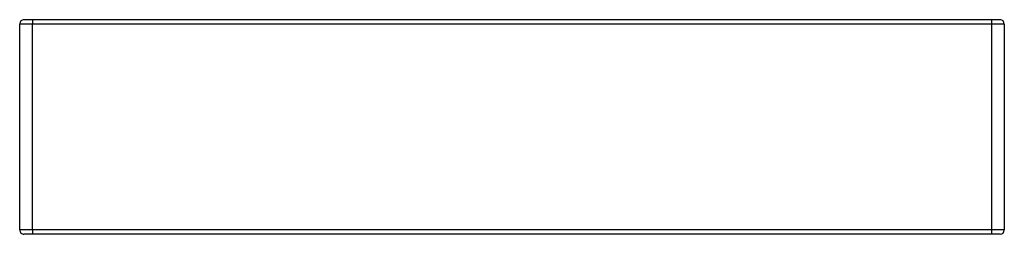
# Model space of a CAD drawing. Units: millimetres. Extents: x -660 to -200, y 0 to 100.
import ezdxf

# ---------------------------------------------------------------- set-up
doc = ezdxf.new("R2010")
doc.units = ezdxf.units.MM
doc.header["$MEASUREMENT"] = 0
doc.layers.add('RYTHMIK$EVO 112 PLANVASQUE', color=6, linetype='Continuous', true_color=0xff00ff)

msp = doc.modelspace()

# ---------------------------------------------------------------- linework, layer by layer
at = {"layer": 'RYTHMIK$EVO 112 PLANVASQUE'}
for p, q in [((-660, 2), (-660, 98)), ((-654.84, 98), (-660, 98)), ((-654, 100), (-658, 100)), ((-656.62, 100), (-656.67, 100)), ((-654.81, 98), (-654.84, 98)), ((-654.8, 98), (-654.81, 98)), ((-654.54, 98), (-654.8, 98)), ((-654.44, 98), (-654.54, 98)), ((-654.27, 98), (-654.44, 98)), ((-654.15, 98), (-654.27, 98)), ((-654, 98), (-654.15, 98)), ((-206, 100), (-654, 100)), ((-654, 100), (-654, 98)), ((-654, 2), (-654, 98)), ((-206, 98), (-654, 98)), ((-299.89, 100), (-299.94, 100)), ((-299.82, 100), (-299.83, 100)), ((-299.79, 100), (-299.8, 100)), ((-299.71, 100), (-299.73, 100)), ((-299.68, 100), (-299.7, 100)), ((-203.17, 100), (-206, 100)), ((-206, 100), (-206, 98)), ((-206, 98), (-206, 2)), ((-200, 98), (-206, 98)), ((-202, 100), (-203.17, 100)), ((-200, 98), (-200, 2)), ((-654, 2), (-660, 2)), ((-654, 0), (-658, 0)), ((-206, 2), (-654, 2)), ((-654, 2), (-654, 0)), ((-206, 0), (-654, 0)), ((-240.6, 0), (-240.64, 0)), ((-200, 2), (-206, 2)), ((-206, 2), (-206, 0)), ((-203.17, 0), (-206, 0)), ((-202, 0), (-203.17, 0))]:
    msp.add_line(p, q, dxfattribs=at)
for centre, radius, start, end in [((-658, 98), 2, 89.9994, 179.9994), ((-657.48, 92.3), 7.72, 93.884, 96.5972), ((-202.54, 92.12), 7.9, 83.4339, 86.0849), ((-202, 98), 2, 0.0006, 90.0006), ((-658, 2), 2, 180.0006, 270.0006), ((-658, 2), 2, 263.0849, 266.5801), ((-202, 2), 2, 269.9994, 359.9994)]:
    msp.add_arc(centre, radius, start, end, dxfattribs=at)

doc.saveas('drawing.dxf')
